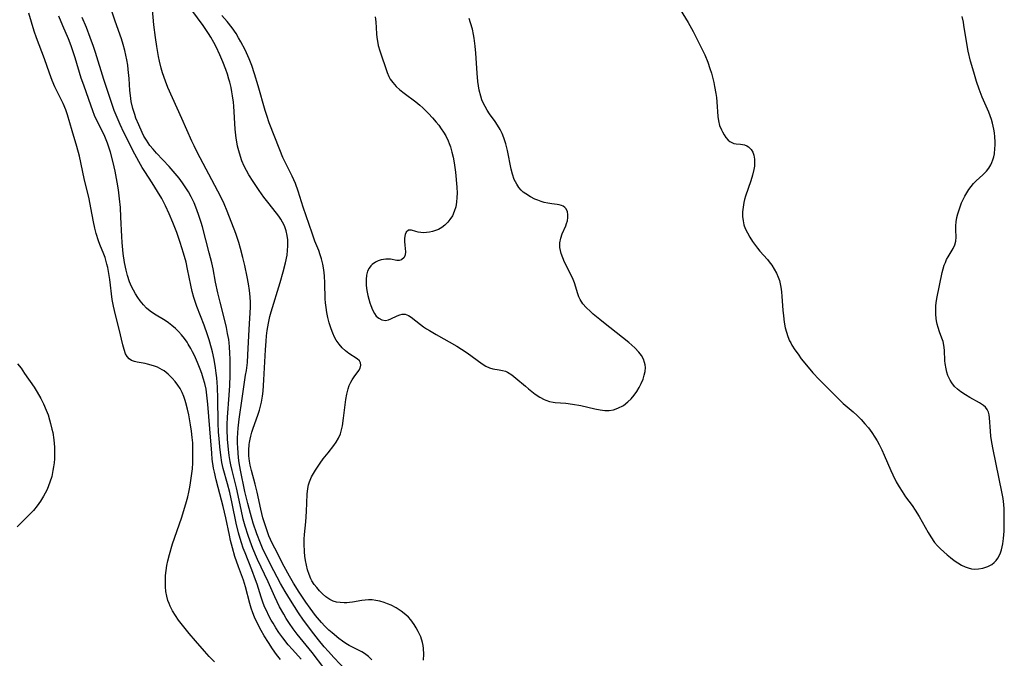
# Model space of a CAD drawing. Units: inches. Extents: x 2143925 to 2149494, y 235245 to 240748.
# Drawn here: x 2146202 to 2146350, y 237576 to 237671 of the extents above; entities that cross this region are included whole.
import ezdxf

# ---------------------------------------------------------------- set-up
doc = ezdxf.new("R2010")
doc.units = ezdxf.units.IN
doc.header["$MEASUREMENT"] = 0
doc.layers.add('c_03_T13S_R21E', color=251, linetype='Continuous')

msp = doc.modelspace()

# ---------------------------------------------------------------- linework, layer by layer
at = {"layer": 'c_03_T13S_R21E'}
for points in [[(2146251.23, 237574.13, 794), (2146249.35, 237576.1, 794), (2146248.54, 237577.01, 794), (2146247.93, 237577.72, 794), (2146247.09, 237578.74, 794), (2146246.03, 237580.08, 794), (2146245.3, 237581.03, 794), (2146244.83, 237581.7, 794), (2146244.08, 237582.8, 794), (2146242.89, 237584.68, 794), (2146242.1, 237585.97, 794), (2146241.41, 237587.17, 794), (2146240.38, 237589.08, 794), (2146239.44, 237590.9, 794), (2146238.71, 237592.44, 794), (2146238.38, 237593.22, 794), (2146237.85, 237594.58, 794), (2146237.31, 237596.18, 794), (2146236.88, 237597.63, 794), (2146236.48, 237599.12, 794), (2146236.07, 237600.93, 794), (2146235.39, 237604.12, 794), (2146235.2, 237605.22, 794), (2146235.11, 237605.94, 794), (2146235.04, 237606.71, 794), (2146235, 237607.43, 794), (2146234.98, 237608.16, 794), (2146234.98, 237608.89, 794), (2146235.01, 237609.69, 794), (2146235.05, 237610.41, 794), (2146235.19, 237611.73, 794), (2146235.67, 237614.81, 794), (2146236.18, 237618.29, 794), (2146236.29, 237619.02, 794), (2146236.43, 237620.2, 794), (2146236.51, 237621.37, 794), (2146236.68, 237625.13, 794), (2146236.89, 237628.48, 794), (2146236.9, 237629.17, 794), (2146236.87, 237630.03, 794), (2146236.77, 237630.99, 794), (2146236.62, 237631.96, 794), (2146236.42, 237632.99, 794), (2146236.04, 237634.71, 794), (2146235.75, 237635.91, 794), (2146235.41, 237637.23, 794), (2146235.14, 237638.13, 794), (2146234.69, 237639.49, 794), (2146233.42, 237642.82, 794), (2146232.98, 237643.91, 794), (2146232.62, 237644.68, 794), (2146232.04, 237645.83, 794), (2146228.94, 237651.65, 794), (2146228.47, 237652.57, 794), (2146228.12, 237653.29, 794), (2146226.66, 237656.68, 794), (2146224.57, 237661.32, 794), (2146224.19, 237662.26, 794), (2146223.75, 237663.51, 794), (2146223.55, 237664.18, 794), (2146223.28, 237665.23, 794), (2146223.13, 237665.95, 794), (2146222.88, 237667.43, 794), (2146222.7, 237668.8, 794), (2146222.47, 237670.68, 794), (2146221.87, 237677.55, 794)], [(2146231.51, 237575.48, 786), (2146230.75, 237576.24, 786), (2146230.03, 237577.05, 786), (2146228.69, 237578.58, 786), (2146227.75, 237579.7, 786), (2146226.92, 237580.72, 786), (2146226.14, 237581.71, 786), (2146225.68, 237582.37, 786), (2146225.25, 237583.07, 786), (2146224.88, 237583.78, 786), (2146224.73, 237584.16, 786), (2146224.57, 237584.61, 786), (2146224.4, 237585.28, 786), (2146224.27, 237585.96, 786), (2146224.2, 237586.66, 786), (2146224.18, 237587.16, 786), (2146224.18, 237587.59, 786), (2146224.21, 237588.35, 786), (2146224.29, 237589.11, 786), (2146224.41, 237589.87, 786), (2146224.55, 237590.54, 786), (2146224.79, 237591.49, 786), (2146225.27, 237593.09, 786), (2146226.58, 237596.95, 786), (2146227.23, 237599.07, 786), (2146227.52, 237600.11, 786), (2146227.69, 237600.84, 786), (2146227.85, 237601.56, 786), (2146227.96, 237602.22, 786), (2146228.15, 237603.61, 786), (2146228.21, 237604.32, 786), (2146228.27, 237605.21, 786), (2146228.3, 237606.1, 786), (2146228.3, 237607.22, 786), (2146228.26, 237608.2, 786), (2146228.19, 237609.02, 786), (2146228.08, 237609.95, 786), (2146227.94, 237610.87, 786), (2146227.68, 237612.39, 786), (2146227.49, 237613.25, 786), (2146227.25, 237614.18, 786), (2146227.15, 237614.52, 786), (2146226.92, 237615.14, 786), (2146226.67, 237615.74, 786), (2146226.37, 237616.31, 786), (2146226.04, 237616.84, 786), (2146225.63, 237617.38, 786), (2146225.19, 237617.88, 786), (2146224.61, 237618.45, 786), (2146223.98, 237618.95, 786), (2146223.69, 237619.13, 786), (2146222.98, 237619.5, 786), (2146222.39, 237619.73, 786), (2146221.53, 237619.96, 786), (2146221.14, 237620.05, 786), (2146219.95, 237620.24, 786), (2146219.56, 237620.34, 786), (2146219.13, 237620.51, 786), (2146218.76, 237620.77, 786), (2146218.47, 237621.09, 786), (2146218.24, 237621.5, 786), (2146218.01, 237622.14, 786), (2146217.81, 237622.86, 786), (2146217.26, 237625.17, 786), (2146216.72, 237627.32, 786), (2146216.43, 237628.61, 786), (2146216.25, 237629.64, 786), (2146215.86, 237632.61, 786), (2146215.73, 237633.51, 786), (2146215.57, 237634.39, 786), (2146215.45, 237634.93, 786), (2146215.17, 237635.88, 786), (2146214.98, 237636.39, 786), (2146214.39, 237637.86, 786), (2146214.2, 237638.38, 786), (2146213.86, 237639.48, 786), (2146213.65, 237640.28, 786), (2146213.43, 237641.22, 786), (2146213.04, 237643.35, 786), (2146212.78, 237644.65, 786), (2146212.06, 237647.72, 786), (2146211.33, 237651.07, 786), (2146210.97, 237652.47, 786), (2146210.23, 237654.85, 786), (2146209.53, 237657.21, 786), (2146209.28, 237657.98, 786), (2146208.92, 237658.91, 786), (2146208.51, 237659.72, 786), (2146207.99, 237660.7, 786), (2146207.65, 237661.42, 786), (2146207.24, 237662.37, 786), (2146206.84, 237663.45, 786), (2146206.12, 237665.58, 786), (2146204.91, 237668.73, 786), (2146204.58, 237669.72, 786), (2146203.76, 237672.43, 786)], [(2146247.86, 237574.59, 792), (2146246.1, 237576.84, 792), (2146243.87, 237579.61, 792), (2146243.28, 237580.39, 792), (2146242.72, 237581.2, 792), (2146242.24, 237581.96, 792), (2146241.86, 237582.6, 792), (2146241.25, 237583.71, 792), (2146240.52, 237585.16, 792), (2146239.52, 237587.4, 792), (2146237.97, 237590.78, 792), (2146237.26, 237592.4, 792), (2146236.83, 237593.5, 792), (2146236.54, 237594.34, 792), (2146236.1, 237595.76, 792), (2146235.83, 237596.78, 792), (2146235.49, 237598.23, 792), (2146234.79, 237601.46, 792), (2146234.15, 237604.06, 792), (2146233.96, 237604.92, 792), (2146233.86, 237605.4, 792), (2146233.72, 237606.29, 792), (2146233.61, 237607.19, 792), (2146233.48, 237608.75, 792), (2146233.43, 237610.19, 792), (2146233.43, 237610.92, 792), (2146233.47, 237612.03, 792), (2146233.71, 237615.32, 792), (2146233.79, 237616.78, 792), (2146233.85, 237618.31, 792), (2146233.87, 237619.68, 792), (2146233.86, 237620.7, 792), (2146233.83, 237621.62, 792), (2146233.77, 237622.54, 792), (2146233.71, 237623.13, 792), (2146233.64, 237623.63, 792), (2146233.49, 237624.54, 792), (2146233.3, 237625.45, 792), (2146233.05, 237626.51, 792), (2146232.35, 237629.22, 792), (2146232.01, 237630.61, 792), (2146231.67, 237632.2, 792), (2146231.3, 237634.19, 792), (2146231.11, 237635.12, 792), (2146230.75, 237636.6, 792), (2146229.71, 237640.5, 792), (2146229.52, 237641.15, 792), (2146229.15, 237642.31, 792), (2146228.74, 237643.43, 792), (2146228.47, 237644.06, 792), (2146228.05, 237644.95, 792), (2146227.62, 237645.72, 792), (2146227.16, 237646.47, 792), (2146226.76, 237647.04, 792), (2146226.23, 237647.75, 792), (2146225.66, 237648.44, 792), (2146224.76, 237649.48, 792), (2146222.83, 237651.52, 792), (2146222.34, 237652.08, 792), (2146221.87, 237652.65, 792), (2146221.34, 237653.43, 792), (2146220.98, 237654.05, 792), (2146220.69, 237654.61, 792), (2146220.19, 237655.71, 792), (2146219.78, 237656.74, 792), (2146219.6, 237657.26, 792), (2146219.32, 237658.17, 792), (2146219.08, 237659.21, 792), (2146218.96, 237660.1, 792), (2146218.89, 237660.87, 792), (2146218.76, 237662.65, 792), (2146218.64, 237663.98, 792), (2146218.56, 237664.64, 792), (2146218.43, 237665.44, 792), (2146218.29, 237666.15, 792), (2146218.12, 237666.86, 792), (2146217.87, 237667.76, 792), (2146217.61, 237668.58, 792), (2146216.69, 237671.22, 792), (2146215.99, 237673.31, 792)], [(2146255.02, 237575.78, 796), (2146254.52, 237576.28, 796), (2146253.96, 237576.71, 796), (2146253.55, 237576.96, 796), (2146251.64, 237577.93, 796), (2146251.15, 237578.22, 796), (2146250.65, 237578.56, 796), (2146250.1, 237578.96, 796), (2146249.1, 237579.79, 796), (2146248.63, 237580.2, 796), (2146248.03, 237580.79, 796), (2146247.52, 237581.34, 796), (2146246.64, 237582.4, 796), (2146245.82, 237583.48, 796), (2146245.19, 237584.36, 796), (2146244.16, 237585.88, 796), (2146243.32, 237587.21, 796), (2146242.72, 237588.25, 796), (2146241.93, 237589.72, 796), (2146240.52, 237592.46, 796), (2146240.16, 237593.2, 796), (2146239.66, 237594.3, 796), (2146239.37, 237595.03, 796), (2146239.12, 237595.77, 796), (2146238.76, 237596.98, 796), (2146238.44, 237598.28, 796), (2146237.88, 237600.85, 796), (2146237.61, 237602.03, 796), (2146237.06, 237604.04, 796), (2146236.86, 237604.86, 796), (2146236.76, 237605.44, 796), (2146236.67, 237606.27, 796), (2146236.66, 237607.1, 796), (2146236.71, 237607.93, 796), (2146236.75, 237608.24, 796), (2146236.83, 237608.74, 796), (2146236.94, 237609.22, 796), (2146237.1, 237609.81, 796), (2146237.28, 237610.38, 796), (2146237.99, 237612.34, 796), (2146238.24, 237613.1, 796), (2146238.45, 237613.88, 796), (2146238.55, 237614.29, 796), (2146238.7, 237615.2, 796), (2146238.78, 237615.94, 796), (2146238.91, 237617.62, 796), (2146239.15, 237622.1, 796), (2146239.24, 237623.41, 796), (2146239.31, 237624.21, 796), (2146239.4, 237625.01, 796), (2146239.57, 237626.08, 796), (2146239.8, 237627.09, 796), (2146239.99, 237627.78, 796), (2146241.34, 237632.19, 796), (2146241.8, 237633.77, 796), (2146242.14, 237635.09, 796), (2146242.36, 237636.23, 796), (2146242.45, 237636.95, 796), (2146242.49, 237637.67, 796), (2146242.48, 237638.11, 796), (2146242.46, 237638.52, 796), (2146242.38, 237639.21, 796), (2146242.23, 237639.88, 796), (2146241.97, 237640.64, 796), (2146241.71, 237641.19, 796), (2146241.44, 237641.64, 796), (2146241.13, 237642.07, 796), (2146239.67, 237643.92, 796), (2146238.92, 237644.91, 796), (2146238.19, 237645.93, 796), (2146237.29, 237647.25, 796), (2146236.66, 237648.26, 796), (2146236.3, 237648.9, 796), (2146235.98, 237649.54, 796), (2146235.63, 237650.33, 796), (2146235.39, 237651, 796), (2146235.14, 237651.84, 796), (2146234.97, 237652.52, 796), (2146234.84, 237653.21, 796), (2146234.76, 237653.74, 796), (2146234.62, 237655.11, 796), (2146234.4, 237658.52, 796), (2146234.34, 237659.12, 796), (2146234.21, 237660.09, 796), (2146234.11, 237660.69, 796), (2146233.99, 237661.29, 796), (2146233.8, 237662.11, 796), (2146233.67, 237662.58, 796), (2146233.46, 237663.3, 796), (2146233.21, 237664.01, 796), (2146232.77, 237665.16, 796), (2146232.32, 237666.2, 796), (2146231.76, 237667.4, 796), (2146231.44, 237668.02, 796), (2146230.99, 237668.82, 796), (2146230.64, 237669.4, 796), (2146229.85, 237670.59, 796), (2146228.15, 237672.89, 796)], [(2146262.77, 237575.7, 798), (2146262.79, 237576.6, 798), (2146262.75, 237577.48, 798), (2146262.69, 237577.93, 798), (2146262.61, 237578.34, 798), (2146262.34, 237579.18, 798), (2146261.97, 237579.99, 798), (2146261.67, 237580.54, 798), (2146261.34, 237581.07, 798), (2146260.85, 237581.72, 798), (2146260.5, 237582.13, 798), (2146260.11, 237582.51, 798), (2146259.43, 237583.06, 798), (2146258.69, 237583.54, 798), (2146257.91, 237583.94, 798), (2146257.4, 237584.15, 798), (2146256.9, 237584.33, 798), (2146256.25, 237584.52, 798), (2146255.61, 237584.65, 798), (2146255.08, 237584.71, 798), (2146254.55, 237584.73, 798), (2146254.05, 237584.7, 798), (2146253.55, 237584.63, 798), (2146252.15, 237584.37, 798), (2146251.71, 237584.31, 798), (2146251.29, 237584.28, 798), (2146250.88, 237584.28, 798), (2146250.32, 237584.31, 798), (2146249.78, 237584.4, 798), (2146249.26, 237584.55, 798), (2146248.77, 237584.77, 798), (2146248.16, 237585.17, 798), (2146247.67, 237585.61, 798), (2146247.2, 237586.1, 798), (2146246.81, 237586.56, 798), (2146246.43, 237587.04, 798), (2146246.09, 237587.55, 798), (2146245.93, 237587.86, 798), (2146245.65, 237588.52, 798), (2146245.42, 237589.21, 798), (2146245.25, 237589.93, 798), (2146245.12, 237590.6, 798), (2146245.03, 237591.25, 798), (2146244.97, 237591.91, 798), (2146244.91, 237593.09, 798), (2146244.92, 237593.81, 798), (2146244.97, 237594.5, 798), (2146245.15, 237596.37, 798), (2146245.27, 237597.93, 798), (2146245.36, 237600.54, 798), (2146245.46, 237601.38, 798), (2146245.58, 237601.94, 798), (2146245.72, 237602.37, 798), (2146246.04, 237603.11, 798), (2146246.32, 237603.62, 798), (2146246.63, 237604.11, 798), (2146247.33, 237605.16, 798), (2146247.78, 237605.8, 798), (2146248.49, 237606.72, 798), (2146249.36, 237607.8, 798), (2146249.72, 237608.29, 798), (2146250.07, 237608.9, 798), (2146250.34, 237609.55, 798), (2146250.5, 237610.14, 798), (2146250.63, 237610.74, 798), (2146250.82, 237611.91, 798), (2146251.17, 237614.66, 798), (2146251.3, 237615.48, 798), (2146251.48, 237616.25, 798), (2146251.65, 237616.78, 798), (2146251.88, 237617.27, 798), (2146252.09, 237617.62, 798), (2146252.42, 237618.09, 798), (2146253.11, 237619.02, 798), (2146253.3, 237619.36, 798), (2146253.4, 237619.81, 798), (2146253.35, 237620.16, 798), (2146253.18, 237620.44, 798), (2146252.85, 237620.74, 798), (2146251.6, 237621.55, 798), (2146251.08, 237621.94, 798), (2146250.58, 237622.41, 798), (2146250.13, 237622.95, 798), (2146249.73, 237623.55, 798), (2146249.47, 237624.01, 798), (2146249.2, 237624.6, 798), (2146248.95, 237625.23, 798), (2146248.66, 237626.15, 798), (2146248.45, 237626.95, 798), (2146248.3, 237627.69, 798), (2146248.19, 237628.45, 798), (2146248.12, 237629.11, 798), (2146248.08, 237629.71, 798), (2146248.03, 237632.09, 798), (2146247.98, 237633.15, 798), (2146247.88, 237634.05, 798), (2146247.73, 237634.93, 798), (2146247.53, 237635.69, 798), (2146247.33, 237636.32, 798), (2146247.1, 237636.94, 798), (2146246.54, 237638.33, 798), (2146246.11, 237639.52, 798), (2146244.78, 237643.44, 798), (2146244.02, 237645.82, 798), (2146243.61, 237646.97, 798), (2146243.39, 237647.52, 798), (2146243.15, 237648.06, 798), (2146242.21, 237649.87, 798), (2146241.75, 237650.85, 798), (2146241.28, 237651.98, 798), (2146239.69, 237656.05, 798), (2146239.32, 237657.14, 798), (2146239.1, 237657.86, 798), (2146238.06, 237661.58, 798), (2146237.52, 237663.38, 798), (2146237.11, 237664.59, 798), (2146236.71, 237665.6, 798), (2146236.09, 237666.93, 798), (2146235.47, 237668.13, 798), (2146235.12, 237668.75, 798), (2146234.75, 237669.37, 798), (2146234.16, 237670.25, 798), (2146233.42, 237671.19, 798), (2146232.63, 237672.06, 798)], [(2146301.12, 237672.98, 798), (2146302.32, 237671.01, 798), (2146303.06, 237669.69, 798), (2146303.62, 237668.61, 798), (2146304.37, 237667.08, 798), (2146304.78, 237666.21, 798), (2146305.23, 237665.11, 798), (2146305.57, 237664.13, 798), (2146305.78, 237663.44, 798), (2146306.15, 237662.05, 798), (2146306.27, 237661.45, 798), (2146306.45, 237660.44, 798), (2146306.53, 237659.8, 798), (2146306.6, 237659.17, 798), (2146306.73, 237657, 798), (2146306.83, 237656.35, 798), (2146307.02, 237655.65, 798), (2146307.28, 237654.99, 798), (2146307.43, 237654.67, 798), (2146307.67, 237654.24, 798), (2146307.93, 237653.84, 798), (2146308.27, 237653.45, 798), (2146308.54, 237653.23, 798), (2146308.83, 237653.07, 798), (2146309.15, 237652.96, 798), (2146309.47, 237652.89, 798), (2146310.14, 237652.83, 798), (2146310.71, 237652.74, 798), (2146311.09, 237652.61, 798), (2146311.34, 237652.46, 798), (2146311.75, 237652.07, 798), (2146311.98, 237651.67, 798), (2146312.14, 237651.2, 798), (2146312.24, 237650.61, 798), (2146312.25, 237650.04, 798), (2146312.21, 237649.55, 798), (2146312.14, 237649.05, 798), (2146311.95, 237648.21, 798), (2146311.7, 237647.35, 798), (2146310.88, 237645.07, 798), (2146310.74, 237644.59, 798), (2146310.63, 237644.12, 798), (2146310.51, 237643.44, 798), (2146310.44, 237642.71, 798), (2146310.44, 237642.05, 798), (2146310.51, 237641.4, 798), (2146310.65, 237640.81, 798), (2146310.85, 237640.24, 798), (2146311.16, 237639.58, 798), (2146311.53, 237638.94, 798), (2146311.95, 237638.28, 798), (2146312.66, 237637.31, 798), (2146313.01, 237636.87, 798), (2146314.15, 237635.59, 798), (2146314.44, 237635.24, 798), (2146314.82, 237634.74, 798), (2146315.18, 237634.17, 798), (2146315.5, 237633.57, 798), (2146315.77, 237632.95, 798), (2146315.94, 237632.47, 798), (2146316.07, 237631.98, 798), (2146316.18, 237631.48, 798), (2146316.27, 237630.78, 798), (2146316.33, 237630.06, 798), (2146316.46, 237628.04, 798), (2146316.55, 237627.16, 798), (2146316.67, 237626.24, 798), (2146316.83, 237625.41, 798), (2146317, 237624.75, 798), (2146317.22, 237624.1, 798), (2146317.48, 237623.46, 798), (2146317.64, 237623.14, 798), (2146317.81, 237622.82, 798), (2146318.25, 237622.12, 798), (2146318.73, 237621.43, 798), (2146319.21, 237620.78, 798), (2146320, 237619.79, 798), (2146320.95, 237618.68, 798), (2146321.9, 237617.65, 798), (2146323.86, 237615.65, 798), (2146324.71, 237614.81, 798), (2146325.49, 237614.1, 798), (2146326.99, 237612.83, 798), (2146327.58, 237612.29, 798), (2146328.16, 237611.68, 798), (2146328.72, 237611.05, 798), (2146329.24, 237610.42, 798), (2146329.74, 237609.75, 798), (2146330.22, 237609.06, 798), (2146330.55, 237608.52, 798), (2146330.87, 237607.96, 798), (2146331.28, 237607.13, 798), (2146331.63, 237606.37, 798), (2146332.6, 237604.07, 798), (2146332.88, 237603.44, 798), (2146333.41, 237602.36, 798), (2146333.83, 237601.63, 798), (2146334.28, 237600.91, 798), (2146334.81, 237600.14, 798), (2146335.77, 237598.81, 798), (2146336.23, 237598.13, 798), (2146336.83, 237597.17, 798), (2146338.16, 237594.79, 798), (2146338.56, 237594.13, 798), (2146339.13, 237593.32, 798), (2146339.56, 237592.82, 798), (2146340.03, 237592.34, 798), (2146341.02, 237591.45, 798), (2146341.52, 237591.04, 798), (2146342.07, 237590.62, 798), (2146342.6, 237590.26, 798), (2146343.16, 237589.92, 798), (2146343.73, 237589.65, 798), (2146344.18, 237589.5, 798), (2146344.64, 237589.39, 798), (2146345.17, 237589.34, 798), (2146345.7, 237589.35, 798), (2146346.37, 237589.45, 798), (2146347.11, 237589.69, 798), (2146347.72, 237590.03, 798), (2146348.04, 237590.29, 798), (2146348.33, 237590.59, 798), (2146348.59, 237590.94, 798), (2146348.81, 237591.33, 798), (2146348.99, 237591.76, 798), (2146349.14, 237592.2, 798), (2146349.26, 237592.64, 798), (2146349.35, 237593.09, 798), (2146349.45, 237593.92, 798), (2146349.52, 237594.98, 798), (2146349.56, 237596.47, 798), (2146349.56, 237597.66, 798), (2146349.54, 237598.34, 798), (2146349.49, 237599, 798), (2146349.38, 237599.89, 798), (2146349.19, 237600.9, 798), (2146347.89, 237607.19, 798), (2146347.7, 237608.24, 798), (2146347.57, 237609.21, 798), (2146347.49, 237609.94, 798), (2146347.35, 237611.96, 798), (2146347.29, 237612.38, 798), (2146347.19, 237612.77, 798), (2146347, 237613.16, 798), (2146346.73, 237613.51, 798), (2146346.46, 237613.77, 798), (2146345.87, 237614.18, 798), (2146344.43, 237614.96, 798), (2146343.74, 237615.36, 798), (2146343.04, 237615.84, 798), (2146342.57, 237616.22, 798), (2146342.14, 237616.63, 798), (2146341.71, 237617.17, 798), (2146341.47, 237617.56, 798), (2146341.14, 237618.27, 798), (2146340.98, 237618.75, 798), (2146340.85, 237619.24, 798), (2146340.71, 237620.04, 798), (2146340.66, 237620.48, 798), (2146340.61, 237622.03, 798), (2146340.53, 237622.78, 798), (2146340.4, 237623.37, 798), (2146340.24, 237623.85, 798), (2146339.87, 237624.81, 798), (2146339.66, 237625.44, 798), (2146339.53, 237625.93, 798), (2146339.42, 237626.43, 798), (2146339.37, 237626.8, 798), (2146339.31, 237627.42, 798), (2146339.31, 237628.05, 798), (2146339.34, 237628.69, 798), (2146339.39, 237629.12, 798), (2146339.49, 237629.79, 798), (2146340.29, 237633.67, 798), (2146340.42, 237634.22, 798), (2146340.58, 237634.75, 798), (2146340.75, 237635.17, 798), (2146340.93, 237635.58, 798), (2146341.17, 237636.01, 798), (2146341.94, 237637.27, 798), (2146342.17, 237637.79, 798), (2146342.31, 237638.35, 798), (2146342.35, 237638.92, 798), (2146342.32, 237640.06, 798), (2146342.32, 237640.63, 798), (2146342.36, 237641.22, 798), (2146342.47, 237641.87, 798), (2146342.62, 237642.45, 798), (2146342.8, 237643.04, 798), (2146343.18, 237644.07, 798), (2146343.41, 237644.58, 798), (2146343.65, 237645.08, 798), (2146343.94, 237645.59, 798), (2146344.26, 237646.08, 798), (2146344.6, 237646.54, 798), (2146344.98, 237646.98, 798), (2146345.36, 237647.35, 798), (2146346.36, 237648.27, 798), (2146346.89, 237648.81, 798), (2146347.24, 237649.26, 798), (2146347.54, 237649.74, 798), (2146347.72, 237650.12, 798), (2146347.87, 237650.52, 798), (2146347.99, 237650.95, 798), (2146348.08, 237651.4, 798), (2146348.17, 237652.21, 798), (2146348.19, 237652.69, 798), (2146348.19, 237653.17, 798), (2146348.15, 237653.94, 798), (2146348.09, 237654.52, 798), (2146348, 237655.11, 798), (2146347.81, 237655.96, 798), (2146347.64, 237656.54, 798), (2146347.45, 237657.08, 798), (2146347.24, 237657.61, 798), (2146346.26, 237659.89, 798), (2146345.81, 237661.06, 798), (2146345.42, 237662.2, 798), (2146344.99, 237663.59, 798), (2146344.53, 237665.25, 798), (2146344.17, 237666.74, 798), (2146343.89, 237668.17, 798), (2146343.53, 237670.62, 798), (2146343.45, 237671.09, 798), (2146343.26, 237671.95, 798)], [(2146241.38, 237575.8, 788), (2146240.81, 237576.55, 788), (2146240.19, 237577.41, 788), (2146239.57, 237578.33, 788), (2146238.93, 237579.35, 788), (2146238.48, 237580.13, 788), (2146237.95, 237581.19, 788), (2146237.52, 237582.13, 788), (2146237.25, 237582.81, 788), (2146237.01, 237583.5, 788), (2146236.8, 237584.2, 788), (2146236.18, 237586.68, 788), (2146236.03, 237587.18, 788), (2146235.87, 237587.65, 788), (2146235.11, 237589.66, 788), (2146234.58, 237591.19, 788), (2146234.2, 237592.52, 788), (2146233.93, 237593.58, 788), (2146233.74, 237594.4, 788), (2146233.21, 237596.98, 788), (2146232.81, 237598.69, 788), (2146232.05, 237601.53, 788), (2146231.75, 237602.68, 788), (2146231.51, 237603.8, 788), (2146231.39, 237604.41, 788), (2146231.19, 237605.76, 788), (2146231.1, 237606.66, 788), (2146230.8, 237610.27, 788), (2146230.55, 237613.98, 788), (2146230.4, 237615.3, 788), (2146230.26, 237616.2, 788), (2146230.07, 237617.08, 788), (2146229.85, 237617.87, 788), (2146229.63, 237618.54, 788), (2146229.39, 237619.2, 788), (2146228.97, 237620.22, 788), (2146228.51, 237621.26, 788), (2146228.25, 237621.79, 788), (2146227.98, 237622.31, 788), (2146227.61, 237622.96, 788), (2146227.42, 237623.26, 788), (2146227.04, 237623.79, 788), (2146226.61, 237624.33, 788), (2146226.14, 237624.84, 788), (2146225.67, 237625.3, 788), (2146225.17, 237625.74, 788), (2146224.67, 237626.14, 788), (2146224.16, 237626.5, 788), (2146222.54, 237627.45, 788), (2146221.89, 237627.89, 788), (2146221.38, 237628.33, 788), (2146220.9, 237628.82, 788), (2146220.4, 237629.44, 788), (2146220.04, 237629.94, 788), (2146219.71, 237630.46, 788), (2146219.4, 237631.01, 788), (2146219.12, 237631.57, 788), (2146218.82, 237632.27, 788), (2146218.51, 237633.2, 788), (2146218.31, 237634.02, 788), (2146218.09, 237635.14, 788), (2146217.89, 237636.48, 788), (2146217.71, 237638.14, 788), (2146217.65, 237639.02, 788), (2146217.53, 237641.94, 788), (2146217.45, 237643.36, 788), (2146217.34, 237644.65, 788), (2146217.17, 237646.01, 788), (2146216.99, 237647.16, 788), (2146216.68, 237648.8, 788), (2146216.39, 237650.1, 788), (2146215.97, 237651.66, 788), (2146215.73, 237652.41, 788), (2146215.52, 237653.01, 788), (2146215.12, 237653.98, 788), (2146214.83, 237654.62, 788), (2146213.96, 237656.36, 788), (2146213.61, 237657.12, 788), (2146213.32, 237657.85, 788), (2146212.72, 237659.5, 788), (2146211.97, 237661.65, 788), (2146211.62, 237662.73, 788), (2146210.72, 237665.73, 788), (2146210.11, 237667.54, 788), (2146209.71, 237668.59, 788), (2146208.86, 237670.55, 788), (2146208.27, 237671.97, 788)], [(2146244.49, 237575.85, 790), (2146243.16, 237577.31, 790), (2146242.54, 237578.03, 790), (2146241.73, 237579.04, 790), (2146241.14, 237579.87, 790), (2146240.7, 237580.54, 790), (2146240.27, 237581.22, 790), (2146240.01, 237581.69, 790), (2146239.6, 237582.45, 790), (2146239.32, 237583.03, 790), (2146239.06, 237583.6, 790), (2146238.8, 237584.25, 790), (2146238.49, 237585.15, 790), (2146237.89, 237587.05, 790), (2146237.67, 237587.7, 790), (2146237.11, 237589.2, 790), (2146236.09, 237591.75, 790), (2146235.83, 237592.44, 790), (2146235.55, 237593.24, 790), (2146235.34, 237593.92, 790), (2146235.11, 237594.75, 790), (2146234.77, 237596.18, 790), (2146234.17, 237599.12, 790), (2146233.8, 237600.79, 790), (2146233.48, 237602.06, 790), (2146232.84, 237604.38, 790), (2146232.64, 237605.25, 790), (2146232.46, 237606.36, 790), (2146232.31, 237607.61, 790), (2146232.2, 237608.84, 790), (2146232.13, 237609.8, 790), (2146232.07, 237611.17, 790), (2146232.04, 237614.81, 790), (2146231.97, 237616.52, 790), (2146231.86, 237617.9, 790), (2146231.77, 237618.63, 790), (2146231.66, 237619.42, 790), (2146231.45, 237620.68, 790), (2146231.21, 237621.8, 790), (2146231.07, 237622.37, 790), (2146230.74, 237623.59, 790), (2146230.5, 237624.33, 790), (2146229.98, 237625.8, 790), (2146228.88, 237628.56, 790), (2146228.61, 237629.33, 790), (2146228.43, 237629.9, 790), (2146228.19, 237630.84, 790), (2146227.98, 237631.79, 790), (2146227.51, 237634.16, 790), (2146227.27, 237635.22, 790), (2146226.91, 237636.54, 790), (2146226.4, 237638.16, 790), (2146225.88, 237639.64, 790), (2146225.31, 237641.14, 790), (2146224.77, 237642.42, 790), (2146224.21, 237643.62, 790), (2146223.63, 237644.71, 790), (2146223.02, 237645.76, 790), (2146222.22, 237647.05, 790), (2146221.11, 237648.75, 790), (2146220.73, 237649.37, 790), (2146220.23, 237650.24, 790), (2146219.63, 237651.35, 790), (2146217.98, 237654.58, 790), (2146217.41, 237655.77, 790), (2146216.96, 237656.83, 790), (2146216.54, 237657.88, 790), (2146216.08, 237659.2, 790), (2146215, 237662.53, 790), (2146213.73, 237666.56, 790), (2146213.43, 237667.45, 790), (2146212.95, 237668.8, 790), (2146212.37, 237670.3, 790), (2146211.76, 237671.77, 790)], [(2146255.54, 237671.86, 798), (2146255.62, 237671.15, 798), (2146255.74, 237669.35, 798), (2146255.8, 237668.8, 798), (2146255.87, 237668.26, 798), (2146256, 237667.57, 798), (2146256.21, 237666.78, 798), (2146257.34, 237663.56, 798), (2146257.6, 237662.95, 798), (2146257.8, 237662.58, 798), (2146257.96, 237662.33, 798), (2146258.17, 237662.04, 798), (2146258.67, 237661.47, 798), (2146259.24, 237660.96, 798), (2146259.86, 237660.48, 798), (2146261.62, 237659.18, 798), (2146262.23, 237658.68, 798), (2146262.66, 237658.28, 798), (2146263.51, 237657.41, 798), (2146264.1, 237656.77, 798), (2146264.63, 237656.15, 798), (2146265.03, 237655.66, 798), (2146265.4, 237655.15, 798), (2146265.76, 237654.62, 798), (2146266.08, 237654.07, 798), (2146266.43, 237653.36, 798), (2146266.61, 237652.93, 798), (2146266.79, 237652.42, 798), (2146267, 237651.67, 798), (2146267.18, 237650.91, 798), (2146267.33, 237650.07, 798), (2146267.52, 237648.65, 798), (2146267.72, 237646.44, 798), (2146267.77, 237645.54, 798), (2146267.76, 237644.85, 798), (2146267.71, 237644.16, 798), (2146267.58, 237643.5, 798), (2146267.36, 237642.79, 798), (2146267.07, 237642.15, 798), (2146266.7, 237641.56, 798), (2146266.39, 237641.18, 798), (2146265.96, 237640.75, 798), (2146265.49, 237640.39, 798), (2146264.99, 237640.1, 798), (2146264.55, 237639.92, 798), (2146264.09, 237639.77, 798), (2146263.64, 237639.67, 798), (2146263.19, 237639.62, 798), (2146262.76, 237639.6, 798), (2146262.35, 237639.62, 798), (2146261.97, 237639.67, 798), (2146261.6, 237639.78, 798), (2146260.95, 237640, 798), (2146260.52, 237640, 798), (2146260.15, 237639.7, 798), (2146260.02, 237639.36, 798), (2146259.96, 237639.08, 798), (2146259.93, 237638.76, 798), (2146259.92, 237638.29, 798), (2146259.96, 237637.77, 798), (2146260.04, 237637.26, 798), (2146260.08, 237636.77, 798), (2146260.04, 237636.31, 798), (2146259.88, 237635.9, 798), (2146259.48, 237635.53, 798), (2146259.1, 237635.43, 798), (2146258.79, 237635.44, 798), (2146257.84, 237635.64, 798), (2146257.48, 237635.67, 798), (2146257.11, 237635.66, 798), (2146256.76, 237635.61, 798), (2146256.42, 237635.54, 798), (2146255.99, 237635.4, 798), (2146255.57, 237635.21, 798), (2146255.08, 237634.86, 798), (2146254.88, 237634.66, 798), (2146254.62, 237634.32, 798), (2146254.4, 237633.84, 798), (2146254.24, 237633.25, 798), (2146254.18, 237632.61, 798), (2146254.17, 237632.1, 798), (2146254.19, 237631.72, 798), (2146254.29, 237630.96, 798), (2146254.45, 237630.21, 798), (2146254.76, 237629.13, 798), (2146254.89, 237628.74, 798), (2146255.13, 237628.09, 798), (2146255.43, 237627.52, 798), (2146255.7, 237627.15, 798), (2146256.09, 237626.81, 798), (2146256.54, 237626.58, 798), (2146257.06, 237626.5, 798), (2146257.53, 237626.58, 798), (2146257.88, 237626.71, 798), (2146258.83, 237627.19, 798), (2146259.2, 237627.34, 798), (2146259.59, 237627.42, 798), (2146260.03, 237627.41, 798), (2146260.5, 237627.23, 798), (2146260.92, 237626.97, 798), (2146262.29, 237625.87, 798), (2146262.77, 237625.52, 798), (2146263.19, 237625.24, 798), (2146263.63, 237624.97, 798), (2146264.64, 237624.38, 798), (2146267.72, 237622.66, 798), (2146268.46, 237622.2, 798), (2146269.27, 237621.65, 798), (2146271.53, 237620.03, 798), (2146272.08, 237619.66, 798), (2146272.63, 237619.39, 798), (2146273.13, 237619.25, 798), (2146274.09, 237619.11, 798), (2146274.55, 237619.02, 798), (2146275, 237618.89, 798), (2146275.32, 237618.75, 798), (2146275.95, 237618.37, 798), (2146276.58, 237617.87, 798), (2146277.98, 237616.65, 798), (2146278.44, 237616.27, 798), (2146278.94, 237615.87, 798), (2146279.46, 237615.49, 798), (2146280.12, 237615.05, 798), (2146280.78, 237614.69, 798), (2146281.05, 237614.56, 798), (2146281.58, 237614.37, 798), (2146282.12, 237614.26, 798), (2146282.45, 237614.23, 798), (2146284.05, 237614.11, 798), (2146285.01, 237613.99, 798), (2146286.29, 237613.76, 798), (2146288.37, 237613.27, 798), (2146289.17, 237613.11, 798), (2146289.84, 237613.04, 798), (2146290.5, 237613.05, 798), (2146291.13, 237613.15, 798), (2146291.81, 237613.36, 798), (2146292.63, 237613.79, 798), (2146293.32, 237614.32, 798), (2146293.79, 237614.79, 798), (2146294.25, 237615.32, 798), (2146294.66, 237615.89, 798), (2146295, 237616.46, 798), (2146295.29, 237617.05, 798), (2146295.57, 237617.73, 798), (2146295.76, 237618.31, 798), (2146295.88, 237618.88, 798), (2146295.93, 237619.46, 798), (2146295.9, 237619.86, 798), (2146295.81, 237620.23, 798), (2146295.63, 237620.71, 798), (2146295.33, 237621.24, 798), (2146294.95, 237621.75, 798), (2146294.34, 237622.4, 798), (2146293.44, 237623.2, 798), (2146289.65, 237626.18, 798), (2146289.09, 237626.63, 798), (2146288.12, 237627.45, 798), (2146287.71, 237627.81, 798), (2146287.09, 237628.42, 798), (2146286.58, 237629, 798), (2146286.17, 237629.62, 798), (2146285.97, 237630.03, 798), (2146285.81, 237630.46, 798), (2146285.31, 237632.1, 798), (2146285.12, 237632.62, 798), (2146284.9, 237633.14, 798), (2146283.85, 237635.21, 798), (2146283.57, 237635.84, 798), (2146283.33, 237636.48, 798), (2146283.21, 237636.95, 798), (2146283.14, 237637.42, 798), (2146283.14, 237638.07, 798), (2146283.26, 237638.78, 798), (2146283.49, 237639.46, 798), (2146284.02, 237640.65, 798), (2146284.15, 237640.99, 798), (2146284.26, 237641.36, 798), (2146284.35, 237641.9, 798), (2146284.35, 237642.34, 798), (2146284.28, 237642.75, 798), (2146284.1, 237643.16, 798), (2146283.89, 237643.4, 798), (2146283.65, 237643.57, 798), (2146283.36, 237643.69, 798), (2146283.05, 237643.77, 798), (2146282.72, 237643.82, 798), (2146281.93, 237643.92, 798), (2146281.32, 237644.02, 798), (2146280.81, 237644.14, 798), (2146280.32, 237644.29, 798), (2146279.83, 237644.47, 798), (2146279.42, 237644.63, 798), (2146278.75, 237644.96, 798), (2146278.03, 237645.4, 798), (2146277.67, 237645.67, 798), (2146277.34, 237645.98, 798), (2146276.99, 237646.39, 798), (2146276.69, 237646.85, 798), (2146276.33, 237647.56, 798), (2146276.04, 237648.37, 798), (2146275.85, 237649.13, 798), (2146275.3, 237651.92, 798), (2146275.07, 237652.91, 798), (2146274.78, 237653.77, 798), (2146274.51, 237654.42, 798), (2146274.2, 237655.04, 798), (2146273.83, 237655.68, 798), (2146273.46, 237656.25, 798), (2146272.62, 237657.4, 798), (2146272.27, 237657.92, 798), (2146271.95, 237658.45, 798), (2146271.71, 237658.94, 798), (2146271.49, 237659.46, 798), (2146271.31, 237660.02, 798), (2146271.1, 237660.92, 798), (2146270.98, 237661.56, 798), (2146270.89, 237662.22, 798), (2146270.77, 237663.44, 798), (2146270.58, 237666.44, 798), (2146270.49, 237667.48, 798), (2146270.34, 237668.68, 798), (2146270.23, 237669.26, 798), (2146270.06, 237670.02, 798), (2146269.79, 237670.98, 798), (2146269.56, 237671.61, 798)], [(2146202.1, 237620.03, 786), (2146202.61, 237619.34, 786), (2146203.15, 237618.57, 786), (2146204.55, 237616.51, 786), (2146205.03, 237615.76, 786), (2146205.55, 237614.85, 786), (2146205.96, 237614.04, 786), (2146206.37, 237613.1, 786), (2146206.64, 237612.38, 786), (2146206.88, 237611.66, 786), (2146207.03, 237611.1, 786), (2146207.23, 237610.26, 786), (2146207.34, 237609.72, 786), (2146207.49, 237608.66, 786), (2146207.59, 237607.53, 786), (2146207.61, 237606.44, 786), (2146207.59, 237605.82, 786), (2146207.55, 237605.2, 786), (2146207.48, 237604.62, 786), (2146207.38, 237604.05, 786), (2146207.19, 237603.17, 786), (2146206.92, 237602.3, 786), (2146206.73, 237601.77, 786), (2146206.49, 237601.22, 786), (2146206.23, 237600.68, 786), (2146205.99, 237600.22, 786), (2146205.52, 237599.46, 786), (2146205.02, 237598.77, 786), (2146204.46, 237598.1, 786), (2146203.92, 237597.52, 786), (2146202.02, 237595.63, 786)]]:
    msp.add_polyline3d(points, dxfattribs=at)

doc.saveas('drawing.dxf')
